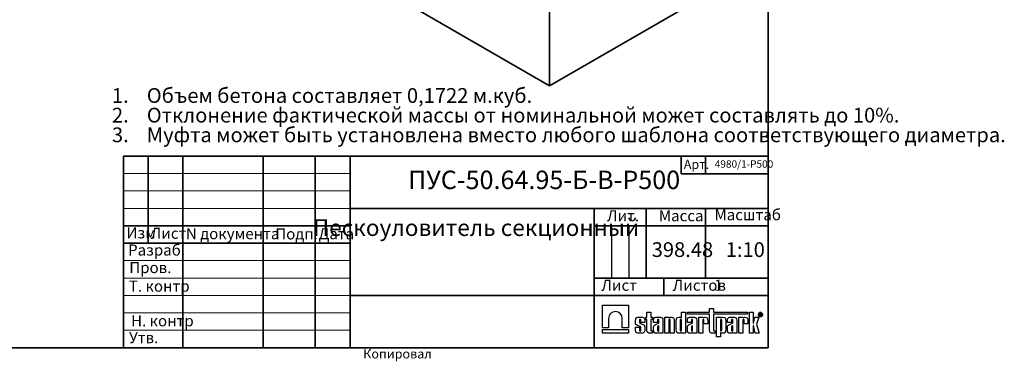
# Model space of a CAD drawing. Units: millimetres. Extents: x 8 to 483, y 1 to 291.
# Drawn here: x 200 to 483, y 1 to 99 of the extents above; entities that cross this region are included whole.
import ezdxf

# ---------------------------------------------------------------- set-up
doc = ezdxf.new("R2010")
doc.units = ezdxf.units.MM
doc.layers.add('FORMAT', color=7, linetype='Continuous')
doc.styles.add('SLDTEXTSTYLE0', font='TXT', dxfattribs={"width": 0.7, "bigfont": 'bigfont'})
doc.styles.add('SLDTEXTSTYLE1', font='TXT', dxfattribs={"width": 0.7})

# ---------------------------------------------------------------- blocks, each defined once
blk = doc.blocks.new('SW_NOTE_0')
at = {"layer": 'FORMAT', "color": 0, "insert": (34.38, 6.12), "char_height": 4.7625, "attachment_point": 2, "style": 'SLDTEXTSTYLE0'}
blk.add_mtext('Пескоуловитель секционный', dxfattribs=at)
blk = doc.blocks.new('SW_NOTE_0_1')
at = {"layer": 'FORMAT', "color": 0, "attachment_point": 1}
for s, insert, char_height, style in [('Объем бетона составляет 0,1722 м.куб.', (0, 5.44), 4.2333, 'SLDTEXTSTYLE0'), ('1.', (-10, 5.44), 4.233, 'SLDTEXTSTYLE1'), ('Отклонение фактической массы от номинальной может составлять до 10%.', (0, -0.2), 4.2333, 'SLDTEXTSTYLE0'), ('2.', (-10, -0.2), 4.233, 'SLDTEXTSTYLE1'), ('Муфта может быть установлена вместо любого шаблона соответствующего диаметра.', (0, -5.85), 4.2333, 'SLDTEXTSTYLE0'), ('3.', (-10, -5.85), 4.233, 'SLDTEXTSTYLE1')]:
    blk.add_mtext(s, dxfattribs=dict(at, insert=insert, char_height=char_height, style=style))

msp = doc.modelspace()

# ---------------------------------------------------------------- linework, layer by layer
at = {"color": 7, "linetype": 'Continuous', "lineweight": 35}
for p, q in [((352.1667, 141.5374), (352.1667, 80.1608)), ((411.0923, 114.1778), (352.1667, 80.1608)), ((352.1667, 80.1608), (314.4543, 101.9316))]:
    msp.add_line(p, q, dxfattribs=at)
at = {"layer": 'FORMAT', "color": 7, "lineweight": 35}
for p, q in [((415, 291), (415, 5)), ((230, 60), (230, 4.9776)), ((230, 60), (230, 34.9776)), ((237, 35), (237, 60)), ((247, 60), (247, 5)), ((270, 5), (270, 60)), ((285, 60), (285, 5)), ((295, 4.9776), (295, 59.9776)), ((295, 44.9776), (295, 59.9776)), ((294.9999, 45), (414.9999, 45)), ((364.9999, 5), (364.9999, 45)), ((379.9999, 45), (379.9999, 25.0448)), ((396.9999, 45), (396.9999, 25.0448)), ((295, 39.9776), (230, 39.9776)), ((295, 34.9776), (295, 39.9776)), ((364.9999, 40), (414.9999, 40)), ((230, 34.9776), (295, 34.9776)), ((384.9999, 20.0224), (384.9999, 25)), ((384.9999, 25), (414.9999, 25)), ((384.9999, 20.0224), (384.9999, 25)), ((295, 20), (415, 20)), ((295, 20), (295, 4.9776)), ((20, 5), (415, 5)), ((230, 5), (415, 5))]:
    msp.add_line(p, q, dxfattribs=at)
at = {"layer": 'FORMAT', "lineweight": 35}
for p, q in [((230, 60), (415, 60)), ((390, 54.9328), (390, 59.8408)), ((397, 59.8369), (397, 54.9328)), ((397, 54.9328), (390, 54.9328)), ((397, 54.9328), (415, 54.9328)), ((384.9999, 25), (364.9999, 25))]:
    msp.add_line(p, q, dxfattribs=at)
at = {"layer": 'FORMAT', "color": 7, "lineweight": 18}
for p, q in [((230, 55), (295, 55)), ((230, 50), (295, 50)), ((295, 44.9776), (230, 44.9776)), ((230, 30), (295, 30)), ((230, 25), (295, 25)), ((230, 20), (295, 20)), ((230, 15), (295, 15)), ((230, 10), (295, 10))]:
    msp.add_line(p, q, dxfattribs=at)
at = {"layer": 'FORMAT'}
for p, q in [((369.9999, 40), (369.9999, 25)), ((374.9758, 40), (374.9758, 25))]:
    msp.add_line(p, q, dxfattribs=at)
at = {"layer": 'FORMAT', "color": 96, "lineweight": 25}
for p, q in [((367.3867, 17.1852), (374.8867, 17.1852)), ((367.3867, 10.6852), (367.3867, 17.1852)), ((374.8867, 17.1852), (374.8867, 10.6852)), ((380.164, 15.2513), (381.299, 15.2513)), ((380.164, 13.7454), (380.164, 15.2513)), ((381.299, 15.2513), (381.299, 13.7454)), ((390.0675, 15.2513), (391.2167, 15.2513)), ((390.0675, 13.5483), (390.0675, 15.2513)), ((391.2167, 15.2513), (391.2167, 9.1852)), ((391.8429, 14.618), (391.8429, 15.2513)), ((391.8429, 15.2513), (398.126, 15.2513)), ((398.126, 14.618), (391.8429, 14.618)), ((398.126, 16.2928), (399.261, 16.2928)), ((398.126, 15.2513), (398.126, 16.2928)), ((398.126, 10.1), (398.126, 14.618)), ((399.261, 16.2928), (399.261, 15.2513)), ((399.261, 15.2513), (409.0788, 15.2513)), ((409.0788, 14.618), (399.261, 14.618)), ((399.261, 14.618), (399.261, 10.0156)), ((409.0788, 15.2513), (409.0788, 14.618)), ((409.5754, 15.2513), (410.6536, 15.2513)), ((409.5754, 9.1852), (409.5754, 15.2513)), ((410.6536, 15.2513), (410.6536, 12.0846)), ((412.4712, 14.1653), (412.4712, 14.8714)), ((412.4712, 14.8714), (412.7137, 14.8714)), ((412.5852, 14.1653), (412.4712, 14.1653)), ((412.7146, 14.7758), (412.5852, 14.7758)), ((412.5852, 14.7758), (412.5852, 14.5626)), ((412.5852, 14.5626), (412.7235, 14.5626)), ((412.652, 14.4652), (412.5852, 14.4652)), ((412.5852, 14.4652), (412.5852, 14.1653)), ((412.9251, 14.1653), (412.8625, 14.2767)), ((413.0644, 14.1653), (412.9251, 14.1653)), ((412.9783, 14.3034), (413.0644, 14.1653)), ((369.1867, 13.4352), (369.1867, 10.6852)), ((373.0867, 10.6852), (373.0867, 13.4352)), ((376.8867, 12.2253), (376.8867, 12.8164)), ((378.0358, 11.1979), (377.4967, 11.3949)), ((378.0358, 12.915), (378.0358, 12.3097)), ((378.3905, 12.2112), (378.3905, 12.915)), ((379.5397, 12.2112), (378.3905, 12.2112)), ((378.4898, 11.8875), (379.0573, 11.6482)), ((379.5397, 12.7461), (379.5397, 12.2112)), ((379.8518, 13.112), (379.8518, 13.7454)), ((379.8518, 13.7454), (380.164, 13.7454)), ((380.164, 13.112), (379.8518, 13.112)), ((380.164, 10.1), (380.164, 13.112)), ((381.299, 13.7454), (381.753, 13.7454)), ((381.753, 13.112), (381.299, 13.112)), ((381.299, 13.112), (381.299, 10.0156)), ((381.753, 13.7454), (381.753, 13.112)), ((382.0935, 12.2112), (382.0935, 12.8868)), ((383.2427, 12.2112), (382.0935, 12.2112)), ((382.6468, 11.6623), (383.6115, 12.0564)), ((383.2427, 12.9009), (383.2427, 12.2112)), ((383.6115, 12.0564), (383.6115, 12.9009)), ((384.7607, 12.8868), (384.7607, 9.1852)), ((385.3424, 9.1852), (385.3424, 13.7454)), ((385.3424, 13.7454), (386.4916, 13.7454)), ((386.4916, 13.7454), (386.4916, 13.5483)), ((386.4916, 12.8727), (386.4916, 9.1852)), ((386.8605, 9.1852), (386.8605, 12.8727)), ((387.9955, 12.7038), (387.9955, 9.1852)), ((388.5637, 10.2267), (388.5637, 12.7038)), ((389.7128, 12.8587), (389.7128, 10.0578)), ((390.0675, 10.0578), (390.0675, 12.8587)), ((391.7842, 12.2112), (391.7842, 12.8868)), ((392.9334, 12.2112), (391.7842, 12.2112)), ((392.3375, 11.6623), (393.2881, 12.0564)), ((392.9334, 12.9009), (392.9334, 12.2112)), ((393.2881, 12.0564), (393.2881, 12.9009)), ((394.4515, 12.8868), (394.4515, 9.1852)), ((395.0332, 9.1852), (395.0332, 13.7454)), ((395.0332, 13.7454), (396.1823, 13.7454)), ((396.1823, 13.7454), (396.1823, 13.5483)), ((396.1823, 12.8727), (396.1823, 9.1852)), ((396.537, 11.8875), (396.537, 12.8727)), ((397.6295, 11.8875), (396.537, 11.8875)), ((397.6295, 12.7038), (397.6295, 11.8875)), ((400.1265, 8.1524), (400.1265, 13.7454)), ((400.1265, 13.7454), (401.2757, 13.7454)), ((401.2757, 13.7454), (401.2757, 13.5483)), ((401.2757, 12.8587), (401.2757, 10.0719)), ((401.6304, 10.0719), (401.6304, 12.8587)), ((402.7795, 12.7038), (402.7795, 10.2267)), ((403.2761, 12.2112), (403.2761, 12.8868)), ((404.4253, 12.2112), (403.2761, 12.2112)), ((403.8294, 11.6623), (404.7942, 12.0564)), ((404.4253, 12.9009), (404.4253, 12.2112)), ((404.7942, 12.0564), (404.7942, 12.9009)), ((405.9434, 12.8868), (405.9434, 9.1852)), ((406.5392, 9.1852), (406.5392, 13.7454)), ((406.5392, 13.7454), (407.6742, 13.7454)), ((407.6742, 13.7454), (407.6742, 13.5483)), ((407.6742, 12.8727), (407.6742, 9.1852)), ((408.0431, 11.8875), (408.0431, 12.8727)), ((409.1356, 11.8875), (408.0431, 11.8875)), ((409.1356, 12.7038), (409.1356, 11.8875)), ((410.6536, 12.0846), (410.7104, 12.0846)), ((410.7104, 11.3386), (410.6536, 11.3386)), ((410.6536, 11.3386), (410.6536, 9.1852)), ((410.7104, 12.0846), (411.1644, 13.7454)), ((411.2069, 9.1852), (410.7104, 11.3386)), ((411.1644, 13.7454), (412.2426, 13.7454)), ((412.2426, 13.7454), (411.6326, 11.7468)), ((411.6326, 11.7468), (412.3845, 9.1852)), ((369.1867, 10.6852), (367.3867, 10.6852)), ((367.3867, 10.1852), (374.8867, 10.1852)), ((367.3867, 9.1852), (367.3867, 10.1852)), ((374.8867, 9.1852), (367.3867, 9.1852)), ((374.8867, 10.6852), (373.0867, 10.6852)), ((374.8867, 10.1852), (374.8867, 9.1852)), ((376.8867, 10.8601), (378.0358, 10.8601)), ((376.8867, 10.1845), (376.8867, 10.8601)), ((378.0358, 10.8601), (378.0358, 10.0156)), ((378.3905, 10.0156), (378.3905, 10.8178)), ((379.5397, 10.9023), (379.5397, 10.1845)), ((381.753, 9.1711), (381.2848, 9.1711)), ((381.6111, 9.8045), (381.753, 9.8045)), ((381.753, 9.8045), (381.753, 9.1711)), ((382.0935, 10.1845), (382.0935, 10.9586)), ((383.2427, 10.9727), (383.2427, 10.9164)), ((383.2427, 10.9164), (383.2427, 10.0297)), ((383.6115, 11.2823), (383.4129, 11.1979)), ((383.6115, 10.0297), (383.6115, 11.2823)), ((383.6115, 9.1852), (383.6115, 9.3682)), ((384.7607, 9.1852), (383.6115, 9.1852)), ((386.4916, 9.1852), (385.3424, 9.1852)), ((387.9955, 9.1852), (386.8605, 9.1852)), ((390.0675, 9.1852), (390.0675, 9.3682)), ((391.2167, 9.1852), (390.0675, 9.1852)), ((391.7842, 10.1845), (391.7842, 10.9586)), ((392.9334, 10.9727), (392.9334, 10.9164)), ((392.9334, 10.9164), (392.9334, 10.0297)), ((393.2881, 11.2823), (393.1037, 11.1979)), ((393.2881, 10.0297), (393.2881, 11.2823)), ((393.2881, 9.1852), (393.2881, 9.3682)), ((394.4515, 9.1852), (393.2881, 9.1852)), ((396.1823, 9.1852), (395.0332, 9.1852)), ((399.715, 9.1711), (399.2469, 9.1711)), ((399.5732, 9.8045), (399.715, 9.8045)), ((399.715, 9.8045), (399.715, 9.1711)), ((401.2757, 9.3822), (401.2757, 8.1524)), ((403.2761, 10.1845), (403.2761, 10.9586)), ((404.4253, 10.9727), (404.4253, 10.9164)), ((404.4253, 10.9164), (404.4253, 10.0297)), ((404.7942, 11.2823), (404.5955, 11.1979)), ((404.7942, 10.0297), (404.7942, 11.2823)), ((404.7942, 9.1852), (404.7942, 9.3682)), ((405.9434, 9.1852), (404.7942, 9.1852)), ((407.6742, 9.1852), (406.5392, 9.1852)), ((410.6536, 9.1852), (409.5754, 9.1852)), ((412.3845, 9.1852), (411.2069, 9.1852)), ((401.2757, 8.1524), (400.1265, 8.1524))]:
    msp.add_line(p, q, dxfattribs=at)
at = {"layer": 'FORMAT', "color": 96, "lineweight": 35}
msp.add_circle((412.7592, 14.5279), 0.6, dxfattribs=at)
at = {"layer": 'FORMAT', "color": 96, "lineweight": 25}
msp.add_arc((371.1367, 13.4352), 1.95, 0, 180, dxfattribs=at)
for points, degree in [([(412.7434, 14.4409), (412.7226, 14.4572), (412.6921, 14.4652), (412.652, 14.4652)], 3), ([(412.7137, 14.8714), (412.7969, 14.8714), (412.8568, 14.8651), (412.894, 14.8521)], 3), ([(412.8292, 14.7636), (412.8084, 14.7719), (412.7704, 14.7758), (412.7146, 14.7758)], 3), ([(412.7235, 14.5626), (412.7895, 14.5626), (412.8346, 14.5727), (412.8586, 14.5923)], 3), ([(412.8625, 14.2767), (412.8132, 14.364), (412.7737, 14.4189), (412.7434, 14.4409)], 3), ([(412.9605, 14.5454), (412.9236, 14.5071), (412.8747, 14.4857), (412.8138, 14.4809)], 3), ([(412.8138, 14.4809), (412.8387, 14.4706), (412.8589, 14.4581), (412.8738, 14.4435)], 3), ([(412.8773, 14.7268), (412.8658, 14.7431), (412.8497, 14.7556), (412.8292, 14.7636)], 3), ([(412.8586, 14.5923), (412.8827, 14.6119), (412.8948, 14.638), (412.8948, 14.6707)], 3), ([(412.8738, 14.4435), (412.9023, 14.4156), (412.937, 14.369), (412.9783, 14.3034)], 3), ([(412.8948, 14.6707), (412.8948, 14.6914), (412.8889, 14.7102), (412.8773, 14.7268)], 3), ([(412.894, 14.8521), (412.9311, 14.839), (412.9605, 14.8161), (412.9827, 14.7838)], 3), ([(413.0157, 14.6802), (413.0157, 14.6285), (412.9973, 14.5837), (412.9605, 14.5454)], 3), ([(412.9827, 14.7838), (413.0047, 14.7511), (413.0157, 14.7167), (413.0157, 14.6802)], 3), ([(376.8867, 12.8164), (376.8867, 13.2105), (376.9718, 13.4639), (377.142, 13.5905)], 3), ([(377.0143, 11.6905), (376.9292, 11.789), (376.8867, 11.972), (376.8867, 12.2253)], 3), ([(377.4967, 11.3949), (377.2697, 11.4934), (377.1137, 11.5779), (377.0143, 11.6905)], 3), ([(377.142, 13.5905), (377.3123, 13.7172), (377.6953, 13.7735), (378.277, 13.7735)], 3), ([(378.0784, 13.0979), (378.05, 13.0557), (378.0358, 12.9994), (378.0358, 12.915)], 3), ([(378.0358, 12.3097), (378.0358, 12.1409), (378.1635, 12.0142), (378.4047, 11.9157)], 3), ([(378.2061, 13.1401), (378.1493, 13.1401), (378.1068, 13.1261), (378.0784, 13.0979)], 3), ([(378.348, 13.0838), (378.3196, 13.1261), (378.277, 13.1401), (378.2061, 13.1401)], 3), ([(378.277, 13.7735), (378.802, 13.7735), (379.1425, 13.7172), (379.3127, 13.6046)], 3), ([(378.3905, 12.915), (378.3905, 12.9994), (378.3763, 13.0557), (378.348, 13.0838)], 3), ([(378.4047, 11.9157), (378.4331, 11.9016), (378.4615, 11.8875), (378.4898, 11.8875)], 3), ([(379.0573, 11.6482), (379.2418, 11.5779), (379.3695, 11.4934), (379.4404, 11.3949)], 3), ([(379.3127, 13.6046), (379.4688, 13.4779), (379.5397, 13.1964), (379.5397, 12.7461)], 3), ([(379.4404, 11.3949), (379.5113, 11.2964), (379.5397, 11.1275), (379.5397, 10.9023)], 3), ([(382.0935, 12.8868), (382.0935, 13.2527), (382.1786, 13.492), (382.3488, 13.6046)], 3), ([(382.0935, 10.9586), (382.0935, 11.1416), (382.136, 11.2823), (382.2212, 11.3808)], 3), ([(382.2212, 11.3808), (382.3063, 11.4793), (382.4482, 11.5638), (382.6468, 11.6623)], 3), ([(382.3488, 13.6046), (382.5333, 13.7172), (382.888, 13.7735), (383.4271, 13.7735)], 3), ([(383.2852, 13.0838), (383.2568, 13.0416), (383.2427, 12.9853), (383.2427, 12.9009)], 3), ([(383.4271, 13.1401), (383.3562, 13.1401), (383.3136, 13.112), (383.2852, 13.0838)], 3), ([(383.4271, 13.7735), (383.9662, 13.7735), (384.3351, 13.7172), (384.5054, 13.5905)], 3), ([(383.569, 13.0838), (383.5406, 13.112), (383.4838, 13.1401), (383.4271, 13.1401)], 3), ([(383.6115, 12.9009), (383.6115, 12.9994), (383.5973, 13.0557), (383.569, 13.0838)], 3), ([(384.5054, 13.5905), (384.6756, 13.4779), (384.7607, 13.2387), (384.7607, 12.8868)], 3), ([(386.4916, 13.5483), (386.5909, 13.6187), (386.6902, 13.675), (386.8037, 13.7172)], 3), ([(386.5342, 13.0416), (386.5058, 13.0135), (386.4916, 12.9572), (386.4916, 12.8727)], 3), ([(386.676, 13.0838), (386.6051, 13.0838), (386.5625, 13.0698), (386.5342, 13.0416)], 3), ([(386.8179, 13.0416), (386.7895, 13.0698), (386.7328, 13.0838), (386.676, 13.0838)], 3), ([(386.8037, 13.7172), (386.9172, 13.7594), (387.0307, 13.7735), (387.1442, 13.7735)], 3), ([(386.8605, 12.8727), (386.8605, 12.9572), (386.8463, 13.0135), (386.8179, 13.0416)], 3), ([(387.1442, 13.7735), (387.4564, 13.7735), (387.6834, 13.7031), (387.811, 13.5624)], 3), ([(387.811, 13.5624), (387.9387, 13.4076), (387.9955, 13.1261), (387.9955, 12.7038)], 3), ([(388.5637, 12.7038), (388.5637, 13.1261), (388.6346, 13.4076), (388.7623, 13.5624)], 3), ([(388.7623, 13.5624), (388.89, 13.7031), (389.117, 13.7735), (389.4291, 13.7735)], 3), ([(389.4291, 13.7735), (389.5426, 13.7735), (389.6561, 13.7594), (389.7696, 13.7172)], 3), ([(389.7554, 13.0275), (389.727, 12.9994), (389.7128, 12.9431), (389.7128, 12.8587)], 3), ([(389.8973, 13.0838), (389.8263, 13.0838), (389.7838, 13.0698), (389.7554, 13.0275)], 3), ([(389.7696, 13.7172), (389.8831, 13.675), (389.9824, 13.6187), (390.0675, 13.5483)], 3), ([(390.0392, 13.0416), (390.0108, 13.0698), (389.954, 13.0838), (389.8973, 13.0838)], 3), ([(390.0675, 12.8587), (390.0675, 12.9572), (390.0675, 13.0135), (390.0392, 13.0416)], 3), ([(391.7842, 12.8868), (391.7842, 13.2527), (391.8693, 13.492), (392.0396, 13.6046)], 3), ([(391.7842, 10.9586), (391.7842, 11.1416), (391.8268, 11.2823), (391.8977, 11.3808)], 3), ([(391.8977, 11.3808), (391.9828, 11.4793), (392.1247, 11.5638), (392.3375, 11.6623)], 3), ([(392.0396, 13.6046), (392.2098, 13.7172), (392.5645, 13.7735), (393.1037, 13.7735)], 3), ([(392.976, 13.0838), (392.9476, 13.0416), (392.9334, 12.9853), (392.9334, 12.9009)], 3), ([(393.1037, 13.1401), (393.0469, 13.1401), (393.0043, 13.112), (392.976, 13.0838)], 3), ([(393.1037, 13.7735), (393.657, 13.7735), (394.0117, 13.7172), (394.1819, 13.5905)], 3), ([(393.2455, 13.0838), (393.2172, 13.112), (393.1746, 13.1401), (393.1037, 13.1401)], 3), ([(393.2881, 12.9009), (393.2881, 12.9994), (393.2739, 13.0557), (393.2455, 13.0838)], 3), ([(394.1819, 13.5905), (394.3663, 13.4779), (394.4515, 13.2387), (394.4515, 12.8868)], 3), ([(396.1823, 13.5483), (396.2675, 13.6187), (396.3668, 13.675), (396.4803, 13.7172)], 3), ([(396.2249, 13.0416), (396.1965, 13.0135), (396.1823, 12.9572), (396.1823, 12.8727)], 3), ([(396.3526, 13.0838), (396.2958, 13.0838), (396.2533, 13.0698), (396.2249, 13.0416)], 3), ([(396.4945, 13.0416), (396.4661, 13.0698), (396.4235, 13.0838), (396.3526, 13.0838)], 3), ([(396.4803, 13.7172), (396.5938, 13.7594), (396.7073, 13.7735), (396.8066, 13.7735)], 3), ([(396.537, 12.8727), (396.537, 12.9572), (396.5228, 13.0135), (396.4945, 13.0416)], 3), ([(396.8066, 13.7735), (397.1045, 13.7735), (397.3174, 13.7031), (397.445, 13.5483)], 3), ([(397.445, 13.5483), (397.5727, 13.4076), (397.6295, 13.1261), (397.6295, 12.7038)], 3), ([(401.2757, 13.5483), (401.375, 13.6187), (401.4743, 13.675), (401.5878, 13.7172)], 3), ([(401.3182, 13.0275), (401.2899, 12.9994), (401.2757, 12.9431), (401.2757, 12.8587)], 3), ([(401.4601, 13.0838), (401.3892, 13.0838), (401.3466, 13.0698), (401.3182, 13.0275)], 3), ([(401.5736, 13.0416), (401.5452, 13.0698), (401.5169, 13.0838), (401.4601, 13.0838)], 3), ([(401.6304, 12.9572), (401.6304, 12.9853), (401.6162, 13.0135), (401.5736, 13.0416)], 3), ([(401.5878, 13.7172), (401.7013, 13.7594), (401.8148, 13.7735), (401.9283, 13.7735)], 3), ([(401.6304, 12.915), (401.6304, 12.9431), (401.6304, 12.9572)], 2), ([(401.6304, 12.8587), (401.6304, 12.8868), (401.6304, 12.9009), (401.6304, 12.915)], 3), ([(401.9283, 13.7735), (402.2404, 13.7735), (402.4532, 13.7031), (402.5809, 13.5624)], 3), ([(402.5809, 13.5624), (402.7228, 13.4076), (402.7795, 13.1261), (402.7795, 12.7038)], 3), ([(403.2761, 12.8868), (403.2761, 13.2527), (403.3612, 13.492), (403.5457, 13.6046)], 3), ([(403.2761, 10.9586), (403.2761, 11.1416), (403.3187, 11.2823), (403.4038, 11.3808)], 3), ([(403.4038, 11.3808), (403.4889, 11.4793), (403.6308, 11.5638), (403.8294, 11.6623)], 3), ([(403.5457, 13.6046), (403.7159, 13.7172), (404.0706, 13.7735), (404.6097, 13.7735)], 3), ([(404.4679, 13.0838), (404.4395, 13.0416), (404.4253, 12.9853), (404.4253, 12.9009)], 3), ([(404.6097, 13.1401), (404.5388, 13.1401), (404.4962, 13.112), (404.4679, 13.0838)], 3), ([(404.6097, 13.7735), (405.1489, 13.7735), (405.5177, 13.7172), (405.688, 13.5905)], 3), ([(404.7516, 13.0838), (404.7232, 13.112), (404.6807, 13.1401), (404.6097, 13.1401)], 3), ([(404.7942, 12.9009), (404.7942, 12.9994), (404.78, 13.0557), (404.7516, 13.0838)], 3), ([(405.688, 13.5905), (405.8582, 13.4779), (405.9434, 13.2387), (405.9434, 12.8868)], 3), ([(407.6742, 13.5483), (407.7736, 13.6187), (407.8729, 13.675), (407.9864, 13.7172)], 3), ([(407.7168, 13.0416), (407.6884, 13.0135), (407.6742, 12.9572), (407.6742, 12.8727)], 3), ([(407.8587, 13.0838), (407.7877, 13.0838), (407.7452, 13.0698), (407.7168, 13.0416)], 3), ([(408.0006, 13.0416), (407.9722, 13.0698), (407.9296, 13.0838), (407.8587, 13.0838)], 3), ([(407.9864, 13.7172), (408.0999, 13.7594), (408.1992, 13.7735), (408.3127, 13.7735)], 3), ([(408.0431, 12.8727), (408.0431, 12.9572), (408.0289, 13.0135), (408.0006, 13.0416)], 3), ([(408.3127, 13.7735), (408.6106, 13.7735), (408.8234, 13.7031), (408.9369, 13.5483)], 3), ([(408.9369, 13.5483), (409.0646, 13.4076), (409.1356, 13.1261), (409.1356, 12.7038)], 3), ([(377.1278, 9.3259), (376.9718, 9.4526), (376.8867, 9.7341), (376.8867, 10.1845)], 3), ([(378.1919, 9.157), (377.6528, 9.157), (377.2981, 9.2133), (377.1278, 9.3259)], 3), ([(378.3196, 11.043), (378.2628, 11.0853), (378.1777, 11.1416), (378.0358, 11.1979)], 3), ([(378.0358, 10.0156), (378.0358, 9.9311), (378.05, 9.8748), (378.0784, 9.8467)], 3), ([(378.0784, 9.8467), (378.1068, 9.8045), (378.1493, 9.7904), (378.2061, 9.7904)], 3), ([(379.2985, 9.3259), (379.1425, 9.2133), (378.7736, 9.157), (378.1919, 9.157)], 3), ([(378.2061, 9.7904), (378.277, 9.7904), (378.3196, 9.8045), (378.348, 9.8326)], 3), ([(378.3905, 10.8178), (378.3905, 10.9164), (378.3763, 11.0008), (378.3196, 11.043)], 3), ([(378.348, 9.8326), (378.3763, 9.8608), (378.3905, 9.9171), (378.3905, 10.0156)], 3), ([(379.5397, 10.1845), (379.5397, 9.7341), (379.4688, 9.4385), (379.2985, 9.3259)], 3), ([(380.391, 9.34), (380.2349, 9.4385), (380.164, 9.706), (380.164, 10.1)], 3), ([(381.2848, 9.1711), (380.845, 9.1711), (380.547, 9.2274), (380.391, 9.34)], 3), ([(381.299, 10.0156), (381.299, 9.9311), (381.3273, 9.8748), (381.3699, 9.8467)], 3), ([(381.3699, 9.8467), (381.4125, 9.8185), (381.4976, 9.8045), (381.6111, 9.8045)], 3), ([(382.2779, 9.3682), (382.1502, 9.5089), (382.0935, 9.7763), (382.0935, 10.1845)], 3), ([(382.9022, 9.157), (382.6042, 9.157), (382.4056, 9.2274), (382.2779, 9.3682)], 3), ([(383.2852, 9.2133), (383.1575, 9.1711), (383.0298, 9.157), (382.9022, 9.157)], 3), ([(383.2852, 11.1134), (383.2568, 11.0712), (383.2427, 11.029), (383.2427, 10.9727)], 3), ([(383.2427, 10.0297), (383.2427, 9.9452), (383.2568, 9.8748), (383.2852, 9.8467)], 3), ([(383.4129, 11.1979), (383.3562, 11.1838), (383.3136, 11.1416), (383.2852, 11.1134)], 3), ([(383.2852, 9.8467), (383.3136, 9.8045), (383.3703, 9.7904), (383.4413, 9.7904)], 3), ([(383.6115, 9.3682), (383.5122, 9.2978), (383.3987, 9.2415), (383.2852, 9.2133)], 3), ([(383.4413, 9.7904), (383.498, 9.7904), (383.5406, 9.8045), (383.569, 9.8326)], 3), ([(383.569, 9.8326), (383.5973, 9.8748), (383.6115, 9.9311), (383.6115, 10.0297)], 3), ([(388.7623, 9.3822), (388.6346, 9.523), (388.5637, 9.8045), (388.5637, 10.2267)], 3), ([(389.4149, 9.157), (389.1028, 9.157), (388.89, 9.2415), (388.7623, 9.3822)], 3), ([(389.7696, 9.2133), (389.6561, 9.1852), (389.5426, 9.157), (389.4149, 9.157)], 3), ([(389.7128, 10.0578), (389.7128, 9.9874), (389.727, 9.9171), (389.7554, 9.8889)], 3), ([(389.7554, 9.8889), (389.7696, 9.8608), (389.8122, 9.8467), (389.8831, 9.8467)], 3), ([(390.0675, 9.3682), (389.9824, 9.3119), (389.8831, 9.2556), (389.7696, 9.2133)], 3), ([(389.8831, 9.8467), (389.954, 9.8467), (389.9966, 9.8608), (390.025, 9.903)], 3), ([(390.025, 9.903), (390.0533, 9.9311), (390.0675, 9.9874), (390.0675, 10.0578)], 3), ([(391.9687, 9.3682), (391.841, 9.5089), (391.7842, 9.7763), (391.7842, 10.1845)], 3), ([(392.5929, 9.157), (392.295, 9.157), (392.0822, 9.2274), (391.9687, 9.3682)], 3), ([(392.9618, 9.2133), (392.8483, 9.1711), (392.7206, 9.157), (392.5929, 9.157)], 3), ([(392.976, 11.1134), (392.9476, 11.0712), (392.9334, 11.029), (392.9334, 10.9727)], 3), ([(392.9334, 10.0297), (392.9334, 9.9452), (392.9476, 9.8748), (392.976, 9.8467)], 3), ([(393.2881, 9.3682), (393.1888, 9.2978), (393.0895, 9.2415), (392.9618, 9.2133)], 3), ([(393.1037, 11.1979), (393.0469, 11.1838), (393.0043, 11.1416), (392.976, 11.1134)], 3), ([(392.976, 9.8467), (393.0043, 9.8045), (393.0469, 9.7904), (393.1178, 9.7904)], 3), ([(393.1178, 9.7904), (393.1888, 9.7904), (393.2313, 9.8045), (393.2597, 9.8326)], 3), ([(393.2597, 9.8326), (393.2739, 9.8748), (393.2881, 9.9311), (393.2881, 10.0297)], 3), ([(398.353, 9.34), (398.197, 9.4385), (398.126, 9.706), (398.126, 10.1)], 3), ([(399.2469, 9.1711), (398.807, 9.1711), (398.5091, 9.2274), (398.353, 9.34)], 3), ([(399.261, 10.0156), (399.261, 9.9311), (399.2894, 9.8748), (399.332, 9.8467)], 3), ([(399.332, 9.8467), (399.3745, 9.8185), (399.4597, 9.8045), (399.5732, 9.8045)], 3), ([(401.2757, 10.0719), (401.2757, 9.9874), (401.2899, 9.9311), (401.3182, 9.8889)], 3), ([(401.5878, 9.2133), (401.4743, 9.2556), (401.375, 9.2978), (401.2757, 9.3822)], 3), ([(401.3182, 9.8889), (401.3466, 9.8608), (401.3892, 9.8467), (401.4601, 9.8467)], 3), ([(401.4601, 9.8467), (401.5169, 9.8467), (401.5594, 9.8608), (401.602, 9.903)], 3), ([(401.9567, 9.157), (401.829, 9.157), (401.7013, 9.1711), (401.5878, 9.2133)], 3), ([(401.602, 9.903), (401.6162, 9.9311), (401.6304, 9.9874), (401.6304, 10.0719)], 3), ([(402.5951, 9.3822), (402.4674, 9.2274), (402.2546, 9.157), (401.9567, 9.157)], 3), ([(402.7795, 10.2267), (402.7795, 9.8185), (402.7228, 9.5371), (402.5951, 9.3822)], 3), ([(403.4605, 9.3682), (403.347, 9.5089), (403.2761, 9.7763), (403.2761, 10.1845)], 3), ([(404.0848, 9.157), (403.801, 9.157), (403.5882, 9.2274), (403.4605, 9.3682)], 3), ([(404.4679, 9.2133), (404.3402, 9.1711), (404.2267, 9.157), (404.0848, 9.157)], 3), ([(404.4679, 11.1134), (404.4395, 11.0712), (404.4253, 11.029), (404.4253, 10.9727)], 3), ([(404.4253, 10.0297), (404.4253, 9.9452), (404.4395, 9.8748), (404.4679, 9.8467)], 3), ([(404.5955, 11.1979), (404.5388, 11.1838), (404.4962, 11.1416), (404.4679, 11.1134)], 3), ([(404.4679, 9.8467), (404.4962, 9.8045), (404.553, 9.7904), (404.6239, 9.7904)], 3), ([(404.7942, 9.3682), (404.6949, 9.2978), (404.5814, 9.2415), (404.4679, 9.2133)], 3), ([(404.6239, 9.7904), (404.6807, 9.7904), (404.7232, 9.8045), (404.7516, 9.8326)], 3), ([(404.7516, 9.8326), (404.78, 9.8748), (404.7942, 9.9311), (404.7942, 10.0297)], 3)]:
    msp.add_open_spline(points, degree=degree, dxfattribs=at)

# ---------------------------------------------------------------- block references
at = {"layer": 'FORMAT'}
msp.add_blockref('SW_NOTE_0_1', (236.635, 74.0622), dxfattribs=at)
at = {"layer": 'FORMAT', "color": 7}
msp.add_blockref('SW_NOTE_0', (296.7436, 35.7166), dxfattribs=at)

# ---------------------------------------------------------------- texts
at = {"layer": 'FORMAT', "attachment_point": 1}
for s, insert, char_height, style in [('Арт.', (390.745, 58.9505), 2.64583, 'SLDTEXTSTYLE0'), ('4980/1-P500', (399.6413, 58.7763), 2.116667, 'SLDTEXTSTYLE1'), ('398.48', (381.5431, 35.2765), 4.23333, 'SLDTEXTSTYLE1')]:
    msp.add_mtext(s, dxfattribs=dict(at, insert=insert, char_height=char_height, style=style))
at = {"layer": 'FORMAT', "color": 7}
for s, insert, char_height, attachment_point, style in [('ПУС-50.64.95-Б-В-Р500', (350.6792, 55.8196), 5.291667, 2, 'SLDTEXTSTYLE0'), ('Лит.', (368.7142, 44.4625), 3.175, 1, 'SLDTEXTSTYLE0'), ('Масса', (383.5882, 44.4625), 3.175, 1, 'SLDTEXTSTYLE0'), ('Масштаб', (399.5535, 44.7537), 3.175, 1, 'SLDTEXTSTYLE0'), ('Изм', (230.7851, 39.555), 3.175, 1, 'SLDTEXTSTYLE0'), ('Лист', (237.7594, 39.4306), 3.175, 1, 'SLDTEXTSTYLE0'), ('N документа', (247.8731, 39.31), 3.175, 1, 'SLDTEXTSTYLE0'), ('Подп.', (273.5168, 39.2518), 3.175, 1, 'SLDTEXTSTYLE0'), ('Дата', (285.9571, 39.2855), 3.175, 1, 'SLDTEXTSTYLE0'), ('Разраб.', (231.27, 34.6271), 3.175, 1, 'SLDTEXTSTYLE0'), ('1:10', (402.7905, 35.2765), 4.23333, 1, 'SLDTEXTSTYLE1'), ('Пров.', (231.6169, 29.5841), 3.175, 1, 'SLDTEXTSTYLE0'), ('Т. контр', (231.5085, 24.266), 3.175, 1, 'SLDTEXTSTYLE0'), ('Лист', (367.0951, 24.5221), 3.175, 1, 'SLDTEXTSTYLE0'), ('Листов', (387.5666, 24.5221), 3.175, 1, 'SLDTEXTSTYLE0'), ('1', (399.5111, 24.5221), 3.175, 1, 'SLDTEXTSTYLE1'), ('Н. контр', (232.1167, 14.313), 3.175, 1, 'SLDTEXTSTYLE0'), ('Утв.', (231.5584, 9.4708), 3.175, 1, 'SLDTEXTSTYLE0'), ('Копировал', (298.746, 4.5774), 2.64583, 1, 'SLDTEXTSTYLE0')]:
    msp.add_mtext(s, dxfattribs=dict(at, insert=insert, char_height=char_height, attachment_point=attachment_point, style=style))

doc.saveas('drawing.dxf')
